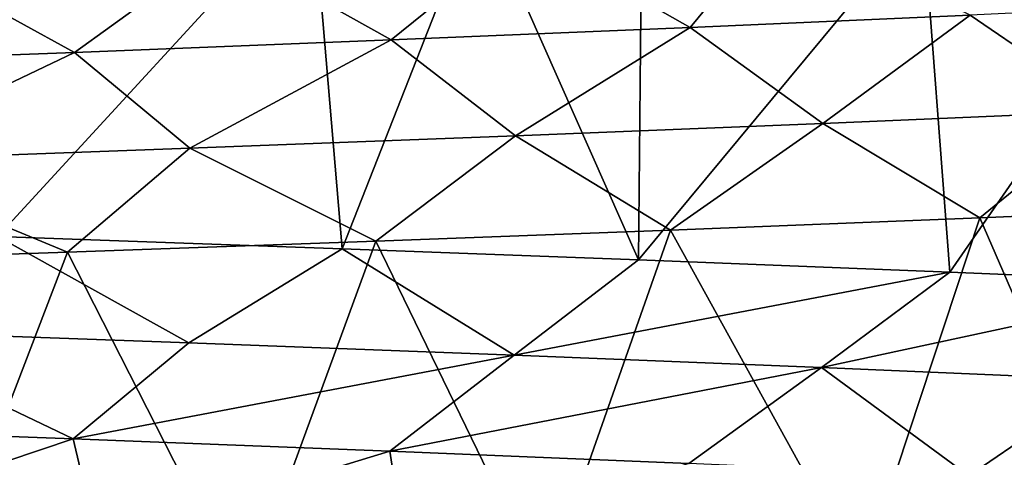
# Model space of a CAD drawing. Extents: x -12 to 12, y 0 to 175.
# Drawn here: x 6 to 7, y 4 to 4 of the extents above; entities that cross this region are included whole.
import ezdxf

# ---------------------------------------------------------------- set-up
doc = ezdxf.new("R2010")
doc.units = 0
doc.header["$MEASUREMENT"] = 0

msp = doc.modelspace()

# ---------------------------------------------------------------- linework, layer by layer
for points in [[(6.429973, 4.461526, -7.982351), (5.965753, 3.956151, -8.335007), (5.971161, 4.477764, -8.331132)], [(6.474209, 3.938121, -7.946511), (5.965753, 3.956151, -8.335007), (6.429973, 4.461526, -7.982351)], [(6.474209, 3.938121, -7.946511), (6.429973, 4.461526, -7.982351), (6.676013, 4.45251, -7.777731)], [(6.91095, 3.92187, -7.569745), (6.474209, 3.938121, -7.946511), (6.676013, 4.45251, -7.777731)], [(6.91095, 3.92187, -7.569745), (6.676013, 4.45251, -7.777731), (6.91554, 4.443496, -7.565553)], [(7.329891, 4.427256, -7.16488), (6.91095, 3.92187, -7.569745), (6.91554, 4.443496, -7.565553)], [(7.369792, 3.903843, -7.123836), (6.91095, 3.92187, -7.569745), (7.329891, 4.427256, -7.16488)], [(7.720712, 4.41103, -6.741892), (7.369792, 3.903843, -7.123836), (7.329891, 4.427256, -7.16488)], [(6.986845, 4.264534, 6.738163), (7.116124, 4.421423, 6.194491), (6.741076, 4.4045, 6.60067)], [(7.399618, 4.282816, 6.283092), (7.116124, 4.421423, 6.194491), (6.986845, 4.264534, 6.738163)], [(6.546087, 4.246253, 7.166355), (6.741076, 4.4045, 6.60067), (6.297457, 4.385705, 7.025169)], [(6.986845, 4.264534, 6.738163), (6.741076, 4.4045, 6.60067), (6.546087, 4.246253, 7.166355)], [(7.758156, 3.88762, -6.698762), (7.369792, 3.903843, -7.123836), (7.720712, 4.41103, -6.741892)], [(6.079285, 4.227972, 7.566107), (6.297457, 4.385705, 7.025169), (5.826954, 4.366901, 7.420078)], [(6.546087, 4.246253, 7.166355), (6.297457, 4.385705, 7.025169), (6.079285, 4.227972, 7.566107)], [(6.079285, 4.227972, 7.566107), (5.826954, 4.366901, 7.420078), (5.588379, 4.209691, 7.935862)], [(7.782465, 4.301097, 5.802701), (7.399618, 4.282816, 6.283092), (7.606884, 4.141266, 6.459084)], [(7.399618, 4.282816, 6.283092), (6.986845, 4.264534, 6.738163), (7.182549, 4.122984, 6.926902)], [(7.399618, 4.282816, 6.283092), (7.182549, 4.122984, 6.926902), (7.606884, 4.141266, 6.459084)], [(6.986845, 4.264534, 6.738163), (6.546087, 4.246253, 7.166355), (6.729445, 4.104703, 7.367087)], [(6.986845, 4.264534, 6.738163), (6.729445, 4.104703, 7.367087), (7.182549, 4.122984, 6.926902)], [(6.546087, 4.246253, 7.166355), (6.079285, 4.227972, 7.566107), (6.249568, 4.086422, 7.778038)], [(6.546087, 4.246253, 7.166355), (6.249568, 4.086422, 7.778038), (6.729445, 4.104703, 7.367087)], [(6.079285, 4.227972, 7.566107), (5.588379, 4.209691, 7.935862), (5.744912, 4.068141, 8.15815)], [(6.079285, 4.227972, 7.566107), (5.744912, 4.068141, 8.15815), (6.249568, 4.086422, 7.778038)], [(7.606884, 4.141266, 6.459084), (7.182549, 4.122984, 6.926902), (7.41401, 3.98367, 7.077803)], [(7.606884, 4.141266, 6.459084), (7.41401, 3.98367, 7.077803), (7.799879, 3.999899, 6.650127)], [(7.182549, 4.122984, 6.926902), (6.729445, 4.104703, 7.367087), (6.958001, 3.965644, 7.526524)], [(7.182549, 4.122984, 6.926902), (6.958001, 3.965644, 7.526524), (7.41401, 3.98367, 7.077803)], [(6.729445, 4.104703, 7.367087), (6.249568, 4.086422, 7.778038), (6.523698, 3.949396, 7.905931)], [(6.729445, 4.104703, 7.367087), (6.523698, 3.949396, 7.905931), (6.958001, 3.965644, 7.526524)], [(6.249568, 4.086422, 7.778038), (5.744912, 4.068141, 8.15815), (6.069204, 3.933164, 8.259981)], [(6.249568, 4.086422, 7.778038), (6.069204, 3.933164, 8.259981), (6.523698, 3.949396, 7.905931)], [(5.744912, 4.068141, 8.15815), (5.541794, 3.915129, 8.622705), (6.069204, 3.933164, 8.259981)], [(7.41401, 3.98367, 7.077803), (7.636211, 3.47109, 6.837475), (7.799879, 3.999899, 6.650127)], [(6.958001, 3.965644, 7.526524), (7.239354, 3.454834, 7.256283), (7.41401, 3.98367, 7.077803)], [(7.239354, 3.454834, 7.256283), (7.636211, 3.47109, 6.837475), (7.41401, 3.98367, 7.077803)], [(6.523698, 3.949396, 7.905931), (6.772331, 3.436798, 7.694045), (6.958001, 3.965644, 7.526524)], [(6.772331, 3.436798, 7.694045), (7.239354, 3.454834, 7.256283), (6.958001, 3.965644, 7.526524)], [(5.743285, 3.81764, -8.160016), (5.965753, 3.956151, -8.335007), (6.247762, 3.799359, -7.779795)], [(6.247762, 3.799359, -7.779795), (5.965753, 3.956151, -8.335007), (6.474209, 3.938121, -7.946511)], [(6.069204, 3.933164, 8.259981), (6.329831, 3.420583, 8.062014), (6.523698, 3.949396, 7.905931)], [(6.329831, 3.420583, 8.062014), (6.772331, 3.436798, 7.694045), (6.523698, 3.949396, 7.905931)], [(5.541794, 3.915129, 8.622705), (5.866216, 3.40433, 8.405322), (6.069204, 3.933164, 8.259981)], [(5.866216, 3.40433, 8.405322), (6.329831, 3.420583, 8.062014), (6.069204, 3.933164, 8.259981)], [(6.247762, 3.799359, -7.779795), (6.474209, 3.938121, -7.946511), (6.727455, 3.781078, -7.368631)], [(6.727455, 3.781078, -7.368631), (6.474209, 3.938121, -7.946511), (6.91095, 3.92187, -7.569745)], [(6.727455, 3.781078, -7.368631), (6.91095, 3.92187, -7.569745), (7.369792, 3.903843, -7.123836)], [(6.727455, 3.781078, -7.368631), (7.369792, 3.903843, -7.123836), (7.180473, 3.762796, -6.928249)], [(7.180473, 3.762796, -6.928249), (7.369792, 3.903843, -7.123836), (7.758156, 3.88762, -6.698762)], [(7.180473, 3.762796, -6.928249), (7.758156, 3.88762, -6.698762), (7.604927, 3.744515, -6.460374)], [(5.743285, 3.81764, -8.160016), (6.077528, 3.657809, -7.567817), (5.586797, 3.67609, -7.937679)], [(5.743285, 3.81764, -8.160016), (6.247762, 3.799359, -7.779795), (6.077528, 3.657809, -7.567817)], [(6.247762, 3.799359, -7.779795), (6.727455, 3.781078, -7.368631), (6.077528, 3.657809, -7.567817)], [(6.077528, 3.657809, -7.567817), (6.727455, 3.781078, -7.368631), (6.54415, 3.639528, -7.167856)], [(6.727455, 3.781078, -7.368631), (7.180473, 3.762796, -6.928249), (6.54415, 3.639528, -7.167856)], [(6.54415, 3.639528, -7.167856), (7.180473, 3.762796, -6.928249), (6.984825, 3.621246, -6.739474)], [(7.180473, 3.762796, -6.928249), (7.397714, 3.602965, -6.284348), (6.984825, 3.621246, -6.739474)], [(7.180473, 3.762796, -6.928249), (7.604927, 3.744515, -6.460374), (7.397714, 3.602965, -6.284348)], [(7.604927, 3.744515, -6.460374), (7.780976, 3.584684, -5.804155), (7.397714, 3.602965, -6.284348)], [(5.586797, 3.67609, -7.937679), (6.077528, 3.657809, -7.567817), (5.681401, 3.524435, -7.532107)], [(6.077528, 3.657809, -7.567817), (6.112842, 3.507511, -7.186384), (5.681401, 3.524435, -7.532107)], [(6.077528, 3.657809, -7.567817), (6.54415, 3.639528, -7.167856), (6.112842, 3.507511, -7.186384)], [(6.54415, 3.639528, -7.167856), (6.567359, 3.488715, -6.773535), (6.112842, 3.507511, -7.186384)], [(6.54415, 3.639528, -7.167856), (6.984825, 3.621246, -6.739474), (6.567359, 3.488715, -6.773535)]]:
    msp.add_3dface(points)

doc.saveas('drawing.dxf')
